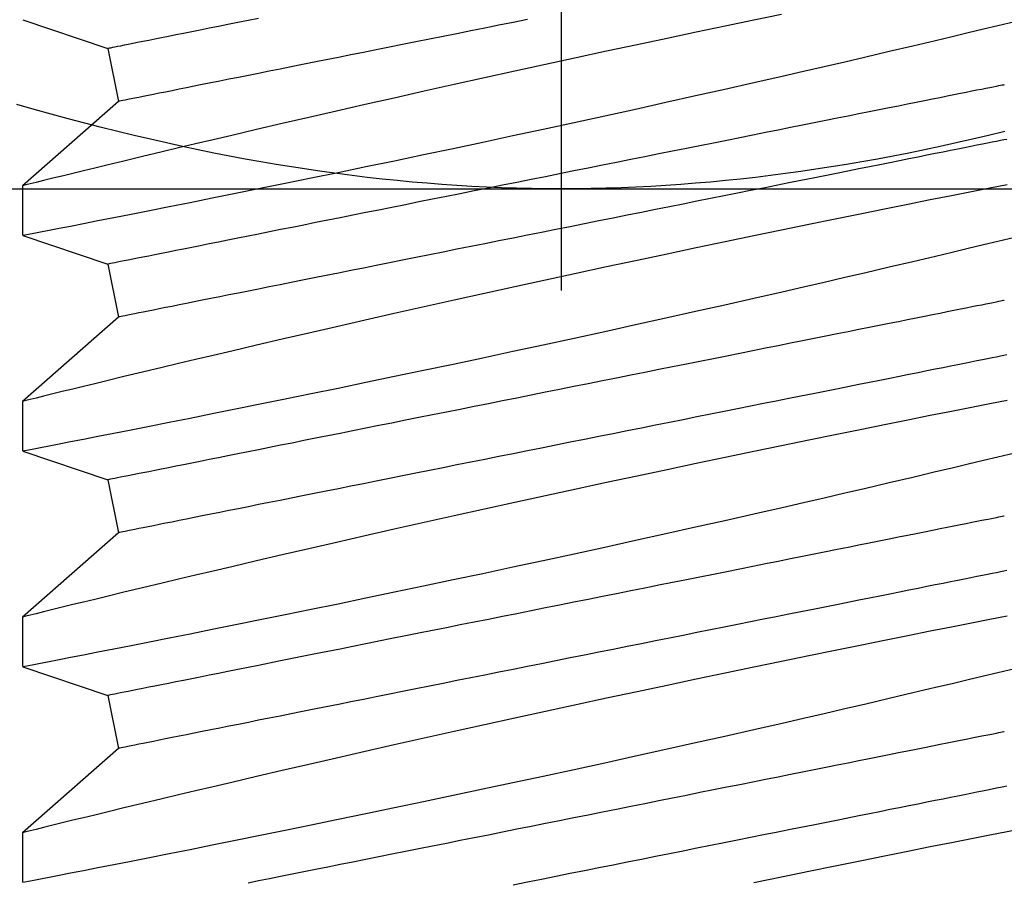
# Model space of a CAD drawing. Extents: x 5316 to 19245, y 1662 to 7040.
# Drawn here: x 6221 to 6227, y 1975 to 1980 of the extents above; entities that cross this region are included whole.
import ezdxf

# ---------------------------------------------------------------- set-up
doc = ezdxf.new("R2010")
doc.units = 0
doc.header["$LTSCALE"] = 250
doc.header["$MEASUREMENT"] = 0
doc.header["$PDMODE"] = 3
doc.header["$PDSIZE"] = -2
doc.layers.get('0').update_dxf_attribs({"color": 5, "linetype": 'CONTINUOUS', "lineweight": 20})
doc.layers.get('DEFPOINTS').update_dxf_attribs({"color": 2, "linetype": 'CONTINUOUS'})
doc.layers.add('2', color=2, linetype='CONTINUOUS', lineweight=25)
doc.layers.add('Dimensions', color=2, linetype='CONTINUOUS', lineweight=25)
doc.styles.add('ROMANS', font='romans')
doc.dimstyles.new('LWDEC', dxfattribs={"dimscale": 0.1, "dimtxt": 2.5, "dimasz": 2, "dimexe": 1.25, "dimexo": 3, "dimgap": 2, "dimtad": 1, "dimtoh": 1, "dimdec": 4, "dimzin": 11, "dimdsep": 46, "dimlunit": 5, "dimtxsty": 'ROMANS', "dimcen": 0, "dimdle": 1.5, "dimazin": 0, "dimtfac": 1, "dimtdec": 4, "dimtix": 1, "dimtmove": 0, "dimatfit": 3, "dimfxl": 0, "dimfrac": 2, "dimtzin": 0, "dimarcsym": 0})

# ---------------------------------------------------------------- blocks, each defined once
blk = doc.blocks.new('*D657')
at = {"layer": 'DEFPOINTS', "color": 0}
for p in [(6323.3277, 1985.4477), (6111.3272, 1985.0807), (6111.3272, 1922.5457)]:
    blk.add_point(p, dxfattribs=at)
at = {"layer": 'Dimensions', "color": 0, "linetype": 'ByBlock', "lineweight": -2}
for p, q in [((6323.3277, 1976.4477), (6323.3277, 1918.7957)), ((6111.3272, 1976.0807), (6111.3272, 1918.7957)), ((6317.3277, 1922.5457), (6117.3272, 1922.5457))]:
    blk.add_line(p, q, dxfattribs=at)
at = {"layer": 'Dimensions', "color": 0}
for points in [[(6117.3272, 1923.5457), (6117.3272, 1921.5457), (6111.3272, 1922.5457)], [(6317.3277, 1923.5457), (6317.3277, 1921.5457), (6323.3277, 1922.5457)]]:
    blk.add_solid(points, dxfattribs=at)
at = {"layer": 'Dimensions', "color": 0, "insert": (6217.3274, 1932.2957), "char_height": 7.5, "attachment_point": 5, "style": 'ROMANS'}
blk.add_mtext('TRACK WIDTH 212mm', dxfattribs=at)
blk = doc.blocks.new('A$C521C4E4F')
for p, q in [((27.0118, 9.5339), (26.7201, 9.5339)), ((27.5084, 8.9688), (27.0118, 9.5339)), ((27.9895, 9.5328), (27.8197, 9.0311)), ((28.2818, 9.5339), (27.9901, 9.5339)), ((28.7784, 8.9688), (28.2818, 9.5339)), ((29.2595, 9.5328), (29.0897, 9.0311)), ((29.5518, 9.5339), (29.2601, 9.5339)), ((30.0484, 8.9688), (29.5518, 9.5339)), ((30.5295, 9.5328), (30.3597, 9.0311)), ((30.8218, 9.5339), (30.5301, 9.5339)), ((31.3184, 8.9688), (30.8218, 9.5339)), ((31.7995, 9.5328), (31.6297, 9.0311)), ((27.8197, 9.0311), (27.5084, 8.9688)), ((29.0897, 9.0311), (28.7784, 8.9688)), ((30.3597, 9.0311), (30.0484, 8.9688)), ((31.6297, 9.0311), (31.3184, 8.9688))]:
    blk.add_line(p, q)
at = {"flags": 128}
for points in [[(27.1246, 3.1848), (27.1241, 3.187), (27.1217, 3.1997), (27.1173, 3.2221), (27.1112, 3.2541), (27.1032, 3.2954), (27.0934, 3.3458), (27.0818, 3.4053), (27.0684, 3.4739), (27.0533, 3.5515), (27.0364, 3.6376), (27.0179, 3.7318), (26.9978, 3.8337), (26.9763, 3.9427), (26.9529, 4.0603), (26.928, 4.1853), (26.9016, 4.3169), (26.8739, 4.4546), (26.845, 4.5976), (26.815, 4.7454), (26.7832, 4.9008), (26.7503, 5.0611), (26.7163, 5.2255)], [(26.7201, 9.5326), (26.7203, 9.5313), (26.7226, 9.5198), (26.7267, 9.4985), (26.7327, 9.4677), (26.7405, 9.4272), (26.7502, 9.3774), (26.7616, 9.3186), (26.7748, 9.251), (26.7896, 9.1749), (26.8063, 9.0898), (26.8247, 8.9961), (26.8447, 8.8945), (26.8663, 8.7854), (26.8893, 8.6692), (26.9138, 8.5465), (26.94, 8.4155), (26.9677, 8.2779), (26.9967, 8.1343), (27.0269, 7.9855), (27.0583, 7.8321), (27.0906, 7.6748), (27.1245, 7.5105), (27.1595, 7.3423), (27.1954, 7.1709), (27.232, 6.997), (27.2692, 6.8216), (27.3068, 6.6453), (27.3455, 6.4651), (27.3847, 6.284), (27.4242, 6.1029), (27.4638, 5.9227), (27.5033, 5.7442), (27.5425, 5.5682), (27.5813, 5.3952), (27.6197, 5.2251), (27.6576, 5.0587), (27.6864, 4.933), (27.7147, 4.8098), (27.7425, 4.6895), (27.7697, 4.5725), (27.8037, 4.4268), (27.8366, 4.287), (27.8681, 4.1538), (27.8914, 4.0556), (27.9138, 3.9617), (27.9352, 3.8723), (27.9555, 3.7877), (27.9797, 3.6877)], [(28.2879, 3.7318), (28.2678, 3.8337), (28.2463, 3.9427), (28.2229, 4.0603), (28.198, 4.1853), (28.1716, 4.3169), (28.1439, 4.4546), (28.115, 4.5976), (28.085, 4.7454), (28.0532, 4.9008), (28.0203, 5.0611), (27.9863, 5.2255), (27.9514, 5.3933), (27.9157, 5.5636), (27.8794, 5.7358), (27.8418, 5.9131), (27.8035, 6.0923), (27.7648, 6.2725), (27.7257, 6.4529), (27.6865, 6.6328), (27.6473, 6.8111), (27.6076, 6.9903), (27.568, 7.1679), (27.5286, 7.3432), (27.4897, 7.5154), (27.4514, 7.6837), (27.4139, 7.8471), (27.3778, 8.0038), (27.3425, 8.1554), (27.3084, 8.3012), (27.2829, 8.4097), (27.2582, 8.5145), (27.2344, 8.6152), (27.2114, 8.7115), (27.1837, 8.8275), (27.1576, 8.936), (27.1334, 9.0364), (27.116, 9.1082), (27.0998, 9.175), (27.0848, 9.2364), (27.0712, 9.2923), (27.0557, 9.3554), (27.0425, 9.4094), (27.0315, 9.4539), (27.0229, 9.4888), (27.0167, 9.5139), (27.013, 9.5289), (27.0118, 9.5338), (27.0118, 9.5337)], [(27.9901, 9.5326), (27.9903, 9.5313), (27.9926, 9.5198), (27.9967, 9.4985), (28.0027, 9.4677), (28.0105, 9.4272), (28.0202, 9.3774), (28.0316, 9.3186), (28.0448, 9.251), (28.0596, 9.1749), (28.0763, 9.0898), (28.0947, 8.9961), (28.1147, 8.8945), (28.1363, 8.7854), (28.1593, 8.6692), (28.1838, 8.5465), (28.21, 8.4155), (28.2377, 8.2779), (28.2667, 8.1343), (28.2969, 7.9855), (28.3283, 7.8321), (28.3606, 7.6748), (28.3945, 7.5105), (28.4295, 7.3423), (28.4654, 7.1709), (28.502, 6.997), (28.5392, 6.8216), (28.5768, 6.6453), (28.6155, 6.4651), (28.6547, 6.284), (28.6942, 6.1029), (28.7338, 5.9227), (28.7733, 5.7442), (28.8125, 5.5682), (28.8513, 5.3952), (28.8897, 5.2251), (28.9276, 5.0587), (28.9563, 4.933), (28.9847, 4.8098), (29.0125, 4.6895), (29.0397, 4.5725), (29.0737, 4.4268), (29.1066, 4.287), (29.1381, 4.1538), (29.1614, 4.0556), (29.1838, 3.9617), (29.2052, 3.8723), (29.2255, 3.7877), (29.2497, 3.6877)], [(29.5579, 3.7318), (29.5378, 3.8337), (29.5163, 3.9427), (29.4929, 4.0603), (29.468, 4.1853), (29.4416, 4.3169), (29.4139, 4.4546), (29.385, 4.5976), (29.355, 4.7454), (29.3232, 4.9008), (29.2903, 5.0611), (29.2563, 5.2255), (29.2214, 5.3933), (29.1857, 5.5636), (29.1494, 5.7358), (29.1118, 5.9131), (29.0735, 6.0923), (29.0348, 6.2725), (28.9957, 6.4529), (28.9565, 6.6328), (28.9173, 6.8111), (28.8776, 6.9903), (28.838, 7.1679), (28.7986, 7.3432), (28.7597, 7.5154), (28.7214, 7.6837), (28.6839, 7.8471), (28.6478, 8.0038), (28.6125, 8.1554), (28.5784, 8.3012), (28.5529, 8.4097), (28.5282, 8.5145), (28.5044, 8.6152), (28.4814, 8.7115), (28.4537, 8.8275), (28.4276, 8.936), (28.4034, 9.0364), (28.386, 9.1082), (28.3698, 9.175), (28.3548, 9.2364), (28.3412, 9.2923), (28.3257, 9.3554), (28.3125, 9.4094), (28.3015, 9.4539), (28.2929, 9.4888), (28.2867, 9.5139), (28.283, 9.5289), (28.2818, 9.5338), (28.2818, 9.5337)], [(29.2601, 9.5326), (29.2603, 9.5313), (29.2626, 9.5198), (29.2667, 9.4985), (29.2727, 9.4677), (29.2805, 9.4272), (29.2902, 9.3774), (29.3016, 9.3186), (29.3148, 9.251), (29.3296, 9.1749), (29.3463, 9.0898), (29.3647, 8.9961), (29.3847, 8.8945), (29.4063, 8.7854), (29.4293, 8.6692), (29.4538, 8.5465), (29.48, 8.4155), (29.5077, 8.2779), (29.5367, 8.1343), (29.5669, 7.9855), (29.5983, 7.8321), (29.6306, 7.6748), (29.6645, 7.5105), (29.6995, 7.3423), (29.7354, 7.1709), (29.772, 6.997), (29.8092, 6.8216), (29.8468, 6.6453), (29.8855, 6.4651), (29.9247, 6.284), (29.9642, 6.1029), (30.0038, 5.9227), (30.0433, 5.7442), (30.0825, 5.5682), (30.1213, 5.3952), (30.1597, 5.2251), (30.1976, 5.0587), (30.2263, 4.933), (30.2547, 4.8098), (30.2825, 4.6895), (30.3097, 4.5725), (30.3437, 4.4268), (30.3766, 4.287), (30.4081, 4.1538), (30.4314, 4.0556), (30.4538, 3.9617), (30.4752, 3.8723), (30.4955, 3.7877), (30.5197, 3.6877)], [(30.8279, 3.7318), (30.8078, 3.8337), (30.7863, 3.9427), (30.7629, 4.0603), (30.738, 4.1853), (30.7116, 4.3169), (30.6839, 4.4546), (30.655, 4.5976), (30.625, 4.7454), (30.5932, 4.9008), (30.5603, 5.0611), (30.5263, 5.2255), (30.4914, 5.3933), (30.4557, 5.5636), (30.4194, 5.7358), (30.3818, 5.9131), (30.3435, 6.0923), (30.3048, 6.2725), (30.2657, 6.4529), (30.2265, 6.6328), (30.1873, 6.8111), (30.1476, 6.9903), (30.108, 7.1679), (30.0686, 7.3432), (30.0297, 7.5154), (29.9914, 7.6837), (29.9539, 7.8471), (29.9178, 8.0038), (29.8825, 8.1554), (29.8484, 8.3012), (29.8229, 8.4097), (29.7982, 8.5145), (29.7744, 8.6152), (29.7514, 8.7115), (29.7237, 8.8275), (29.6976, 8.936), (29.6734, 9.0364), (29.656, 9.1082), (29.6398, 9.175), (29.6248, 9.2364), (29.6112, 9.2923), (29.5957, 9.3554), (29.5825, 9.4094), (29.5715, 9.4539), (29.5629, 9.4888), (29.5567, 9.5139), (29.553, 9.5289), (29.5518, 9.5338), (29.5518, 9.5337)], [(30.5301, 9.5326), (30.5303, 9.5313), (30.5326, 9.5198), (30.5367, 9.4985), (30.5427, 9.4677), (30.5505, 9.4272), (30.5602, 9.3774), (30.5716, 9.3186), (30.5848, 9.251), (30.5996, 9.1749), (30.6163, 9.0898), (30.6347, 8.9961), (30.6547, 8.8945), (30.6763, 8.7854), (30.6993, 8.6692), (30.7238, 8.5465), (30.75, 8.4155), (30.7777, 8.2779), (30.8067, 8.1343), (30.8369, 7.9855), (30.8683, 7.8321), (30.9006, 7.6748), (30.9345, 7.5105), (30.9695, 7.3423), (31.0054, 7.1709), (31.042, 6.997), (31.0792, 6.8216), (31.1168, 6.6453), (31.1555, 6.4651), (31.1947, 6.284), (31.2342, 6.1029), (31.2738, 5.9227), (31.3133, 5.7442), (31.3525, 5.5682), (31.3913, 5.3952), (31.4297, 5.2251), (31.4676, 5.0587), (31.4963, 4.933), (31.5247, 4.8098), (31.5525, 4.6895), (31.5797, 4.5725), (31.6137, 4.4268), (31.6466, 4.287), (31.6781, 4.1538), (31.7014, 4.0556), (31.7238, 3.9617), (31.7452, 3.8723), (31.7655, 3.7877), (31.7897, 3.6877)], [(31.8303, 5.0611), (31.7963, 5.2255), (31.7614, 5.3933), (31.7257, 5.5636), (31.6894, 5.7358), (31.6518, 5.9131), (31.6135, 6.0923), (31.5748, 6.2725), (31.5357, 6.4529), (31.4965, 6.6328), (31.4573, 6.8111), (31.4176, 6.9903), (31.378, 7.1679), (31.3386, 7.3432), (31.2997, 7.5154), (31.2614, 7.6837), (31.2239, 7.8471), (31.1878, 8.0038), (31.1525, 8.1554), (31.1184, 8.3012), (31.0929, 8.4097), (31.0682, 8.5145), (31.0444, 8.6152), (31.0214, 8.7115), (30.9937, 8.8275), (30.9676, 8.936), (30.9434, 9.0364), (30.926, 9.1082), (30.9098, 9.175), (30.8948, 9.2364), (30.8812, 9.2923), (30.8657, 9.3554), (30.8525, 9.4094), (30.8415, 9.4539), (30.8329, 9.4888), (30.8267, 9.5139), (30.823, 9.5289), (30.8218, 9.5338), (30.8218, 9.5337)], [(27.6062, 3.749), (27.6059, 3.7504), (27.6051, 3.7544), (27.6037, 3.7611), (27.6019, 3.7705), (27.5995, 3.7825), (27.5965, 3.7972), (27.593, 3.8146), (27.5891, 3.8345), (27.5845, 3.8571), (27.5795, 3.8822), (27.574, 3.9099), (27.5679, 3.9401), (27.5614, 3.9728), (27.5544, 4.008), (27.5469, 4.0455), (27.5389, 4.0855), (27.5304, 4.1278), (27.5215, 4.1724), (27.5121, 4.2193), (27.5023, 4.2684), (27.492, 4.3196), (27.4814, 4.3729), (27.4703, 4.4283), (27.4588, 4.4857), (27.447, 4.545), (27.4347, 4.6062), (27.4221, 4.6692), (27.4092, 4.734), (27.3959, 4.8005), (27.3823, 4.8685), (27.3683, 4.9381), (27.3541, 5.0092), (27.3396, 5.0817), (27.3249, 5.1555), (27.3098, 5.2306), (27.2946, 5.3069), (27.2791, 5.3842), (27.2634, 5.4626), (27.2476, 5.542), (27.2315, 5.6222), (27.2153, 5.7031), (27.199, 5.7848), (27.1825, 5.8671), (27.166, 5.9499), (27.1493, 6.0332), (27.1326, 6.1168), (27.1158, 6.2007), (27.099, 6.2848), (27.0822, 6.369), (27.0653, 6.4532), (27.0485, 6.5374), (27.0317, 6.6214), (27.0149, 6.7052), (26.9982, 6.7886), (26.9816, 6.8717), (26.9651, 6.9543), (26.9487, 7.0363), (26.9324, 7.1176), (26.9163, 7.1982), (26.9004, 7.2779), (26.8846, 7.3568), (26.869, 7.4347), (26.8537, 7.5115), (26.8385, 7.5872), (26.8236, 7.6617), (26.809, 7.7348), (26.7946, 7.8066), (26.7806, 7.877), (26.7668, 7.9458), (26.7533, 8.0131), (26.7402, 8.0787), (26.7274, 8.1426), (26.715, 8.2047)], [(28.8762, 3.749), (28.8759, 3.7504), (28.8751, 3.7544), (28.8737, 3.7611), (28.8719, 3.7705), (28.8695, 3.7825), (28.8665, 3.7972), (28.863, 3.8146), (28.8591, 3.8345), (28.8545, 3.8571), (28.8495, 3.8822), (28.844, 3.9099), (28.8379, 3.9401), (28.8314, 3.9728), (28.8244, 4.008), (28.8169, 4.0455), (28.8089, 4.0855), (28.8004, 4.1278), (28.7915, 4.1724), (28.7821, 4.2193), (28.7723, 4.2684), (28.762, 4.3196), (28.7514, 4.3729), (28.7403, 4.4283), (28.7288, 4.4857), (28.717, 4.545), (28.7047, 4.6062), (28.6921, 4.6692), (28.6792, 4.734), (28.6659, 4.8005), (28.6523, 4.8685), (28.6383, 4.9381), (28.6241, 5.0092), (28.6096, 5.0817), (28.5949, 5.1555), (28.5798, 5.2306), (28.5646, 5.3069), (28.5491, 5.3842), (28.5334, 5.4626), (28.5176, 5.542), (28.5015, 5.6222), (28.4853, 5.7031), (28.469, 5.7848), (28.4525, 5.8671), (28.436, 5.9499), (28.4193, 6.0332), (28.4026, 6.1168), (28.3858, 6.2007), (28.369, 6.2848), (28.3522, 6.369), (28.3353, 6.4532), (28.3185, 6.5374), (28.3017, 6.6214), (28.2849, 6.7052), (28.2682, 6.7886), (28.2516, 6.8717), (28.2351, 6.9543), (28.2187, 7.0363), (28.2024, 7.1176), (28.1863, 7.1982), (28.1704, 7.2779), (28.1546, 7.3568), (28.139, 7.4347), (28.1237, 7.5115), (28.1085, 7.5872), (28.0936, 7.6617), (28.079, 7.7348), (28.0646, 7.8066), (28.0506, 7.877), (28.0368, 7.9458), (28.0233, 8.0131), (28.0102, 8.0787), (27.9974, 8.1426), (27.985, 8.2047), (27.973, 8.265), (27.9613, 8.3234), (27.95, 8.3797), (27.9391, 8.4341), (27.9287, 8.4864), (27.9186, 8.5366), (27.9091, 8.5845), (27.8999, 8.6303), (27.8912, 8.6738), (27.883, 8.7149), (27.8752, 8.7537), (27.868, 8.79), (27.8612, 8.824), (27.8549, 8.8554), (27.8491, 8.8844), (27.8438, 8.9108), (27.839, 8.9346), (27.8348, 8.9559), (27.831, 8.9746), (27.8278, 8.9906), (27.8252, 9.004), (27.823, 9.0147), (27.8214, 9.0227), (27.8203, 9.0281), (27.8198, 9.0308), (27.8197, 9.0311)], [(30.1462, 3.749), (30.1459, 3.7504), (30.1451, 3.7544), (30.1437, 3.7611), (30.1419, 3.7705), (30.1395, 3.7825), (30.1365, 3.7972), (30.133, 3.8146), (30.1291, 3.8345), (30.1245, 3.8571), (30.1195, 3.8822), (30.114, 3.9099), (30.1079, 3.9401), (30.1014, 3.9728), (30.0944, 4.008), (30.0869, 4.0455), (30.0789, 4.0855), (30.0704, 4.1278), (30.0615, 4.1724), (30.0521, 4.2193), (30.0423, 4.2684), (30.032, 4.3196), (30.0214, 4.3729), (30.0103, 4.4283), (29.9988, 4.4857), (29.987, 4.545), (29.9747, 4.6062), (29.9621, 4.6692), (29.9492, 4.734), (29.9359, 4.8005), (29.9223, 4.8685), (29.9083, 4.9381), (29.8941, 5.0092), (29.8796, 5.0817), (29.8649, 5.1555), (29.8498, 5.2306), (29.8346, 5.3069), (29.8191, 5.3842), (29.8034, 5.4626), (29.7876, 5.542), (29.7715, 5.6222), (29.7553, 5.7031), (29.739, 5.7848), (29.7225, 5.8671), (29.706, 5.9499), (29.6893, 6.0332), (29.6726, 6.1168), (29.6558, 6.2007), (29.639, 6.2848), (29.6222, 6.369), (29.6053, 6.4532), (29.5885, 6.5374), (29.5717, 6.6214), (29.5549, 6.7052), (29.5382, 6.7886), (29.5216, 6.8717), (29.5051, 6.9543), (29.4887, 7.0363), (29.4724, 7.1176), (29.4563, 7.1982), (29.4404, 7.2779), (29.4246, 7.3568), (29.409, 7.4347), (29.3937, 7.5115), (29.3785, 7.5872), (29.3636, 7.6617), (29.349, 7.7348), (29.3346, 7.8066), (29.3206, 7.877), (29.3068, 7.9458), (29.2933, 8.0131), (29.2802, 8.0787), (29.2674, 8.1426), (29.255, 8.2047), (29.243, 8.265), (29.2313, 8.3234), (29.22, 8.3797), (29.2091, 8.4341), (29.1987, 8.4864), (29.1886, 8.5366), (29.1791, 8.5845), (29.1699, 8.6303), (29.1612, 8.6738), (29.153, 8.7149), (29.1452, 8.7537), (29.138, 8.79), (29.1312, 8.824), (29.1249, 8.8554), (29.1191, 8.8844), (29.1138, 8.9108), (29.109, 8.9346), (29.1048, 8.9559), (29.101, 8.9746), (29.0978, 8.9906), (29.0952, 9.004), (29.093, 9.0147), (29.0914, 9.0227), (29.0903, 9.0281), (29.0898, 9.0308), (29.0897, 9.0311)], [(31.4162, 3.749), (31.4159, 3.7504), (31.4151, 3.7544), (31.4137, 3.7611), (31.4119, 3.7705), (31.4095, 3.7825), (31.4065, 3.7972), (31.403, 3.8146), (31.3991, 3.8345), (31.3945, 3.8571), (31.3895, 3.8822), (31.384, 3.9099), (31.3779, 3.9401), (31.3714, 3.9728), (31.3644, 4.008), (31.3569, 4.0455), (31.3489, 4.0855), (31.3404, 4.1278), (31.3315, 4.1724), (31.3221, 4.2193), (31.3123, 4.2684), (31.302, 4.3196), (31.2914, 4.3729), (31.2803, 4.4283), (31.2688, 4.4857), (31.257, 4.545), (31.2447, 4.6062), (31.2321, 4.6692), (31.2192, 4.734), (31.2059, 4.8005), (31.1923, 4.8685), (31.1783, 4.9381), (31.1641, 5.0092), (31.1496, 5.0817), (31.1349, 5.1555), (31.1198, 5.2306), (31.1046, 5.3069), (31.0891, 5.3842), (31.0734, 5.4626), (31.0576, 5.542), (31.0415, 5.6222), (31.0253, 5.7031), (31.009, 5.7848), (30.9925, 5.8671), (30.976, 5.9499), (30.9593, 6.0332), (30.9426, 6.1168), (30.9258, 6.2007), (30.909, 6.2848), (30.8922, 6.369), (30.8753, 6.4532), (30.8585, 6.5374), (30.8417, 6.6214), (30.8249, 6.7052), (30.8082, 6.7886), (30.7916, 6.8717), (30.7751, 6.9543), (30.7587, 7.0363), (30.7424, 7.1176), (30.7263, 7.1982), (30.7104, 7.2779), (30.6946, 7.3568), (30.679, 7.4347), (30.6637, 7.5115), (30.6485, 7.5872), (30.6336, 7.6617), (30.619, 7.7348), (30.6046, 7.8066), (30.5906, 7.877), (30.5768, 7.9458), (30.5633, 8.0131), (30.5502, 8.0787), (30.5374, 8.1426), (30.525, 8.2047), (30.513, 8.265), (30.5013, 8.3234), (30.49, 8.3797), (30.4791, 8.4341), (30.4687, 8.4864), (30.4586, 8.5366), (30.4491, 8.5845), (30.4399, 8.6303), (30.4312, 8.6738), (30.423, 8.7149), (30.4152, 8.7537), (30.408, 8.79), (30.4012, 8.824), (30.3949, 8.8554), (30.3891, 8.8844), (30.3838, 8.9108), (30.379, 8.9346), (30.3748, 8.9559), (30.371, 8.9746), (30.3678, 8.9906), (30.3652, 9.004), (30.363, 9.0147), (30.3614, 9.0227), (30.3603, 9.0281), (30.3598, 9.0308), (30.3597, 9.0311)], [(31.8074, 8.1426), (31.795, 8.2047), (31.783, 8.265), (31.7713, 8.3234), (31.76, 8.3797), (31.7491, 8.4341), (31.7387, 8.4864), (31.7286, 8.5366), (31.7191, 8.5845), (31.7099, 8.6303), (31.7012, 8.6738), (31.693, 8.7149), (31.6852, 8.7537), (31.678, 8.79), (31.6712, 8.824), (31.6649, 8.8554), (31.6591, 8.8844), (31.6538, 8.9108), (31.649, 8.9346), (31.6448, 8.9559), (31.641, 8.9746), (31.6378, 8.9906), (31.6352, 9.004), (31.633, 9.0147), (31.6314, 9.0227), (31.6303, 9.0281), (31.6298, 9.0308), (31.6297, 9.0311)], [(27.2852, 3.735), (27.2817, 3.7523), (27.2777, 3.7723), (27.2732, 3.7948), (27.2682, 3.82), (27.2626, 3.8476), (27.2566, 3.8778), (27.2501, 3.9105), (27.243, 3.9457), (27.2355, 3.9833), (27.2275, 4.0232), (27.2191, 4.0656), (27.2101, 4.1102), (27.2008, 4.157), (27.191, 4.2061), (27.1807, 4.2573), (27.17, 4.3107), (27.159, 4.3661), (27.1475, 4.4234), (27.1356, 4.4828), (27.1234, 4.544), (27.1108, 4.607), (27.0978, 4.6717), (27.0845, 4.7382), (27.0709, 4.8063), (27.057, 4.8759), (27.0428, 4.947), (27.0283, 5.0195), (27.0135, 5.0933), (26.9985, 5.1684), (26.9832, 5.2446), (26.9678, 5.322), (26.9521, 5.4004), (26.9362, 5.4797), (26.9202, 5.5599), (26.904, 5.6409), (26.8877, 5.7225), (26.8712, 5.8048), (26.8546, 5.8876), (26.838, 5.9709), (26.8213, 6.0545), (26.8045, 6.1384), (26.7877, 6.2225), (26.7708, 6.3067), (26.754, 6.391), (26.7371, 6.4751), (26.7203, 6.5591), (26.7036, 6.6429)], [(28.5552, 3.735), (28.5517, 3.7523), (28.5477, 3.7723), (28.5432, 3.7948), (28.5382, 3.82), (28.5326, 3.8476), (28.5266, 3.8778), (28.5201, 3.9105), (28.513, 3.9457), (28.5055, 3.9833), (28.4975, 4.0232), (28.4891, 4.0656), (28.4801, 4.1102), (28.4708, 4.157), (28.461, 4.2061), (28.4507, 4.2573), (28.44, 4.3107), (28.429, 4.3661), (28.4175, 4.4234), (28.4056, 4.4828), (28.3934, 4.544), (28.3808, 4.607), (28.3678, 4.6717), (28.3545, 4.7382), (28.3409, 4.8063), (28.327, 4.8759), (28.3128, 4.947), (28.2983, 5.0195), (28.2835, 5.0933), (28.2685, 5.1684), (28.2532, 5.2446), (28.2378, 5.322), (28.2221, 5.4004), (28.2062, 5.4797), (28.1902, 5.5599), (28.174, 5.6409), (28.1577, 5.7225), (28.1412, 5.8048), (28.1246, 5.8876), (28.108, 5.9709), (28.0913, 6.0545), (28.0745, 6.1384), (28.0577, 6.2225), (28.0408, 6.3067), (28.024, 6.391), (28.0071, 6.4751), (27.9903, 6.5591), (27.9736, 6.6429), (27.9569, 6.7264), (27.9403, 6.8094), (27.9238, 6.892), (27.9074, 6.974), (27.8911, 7.0553), (27.875, 7.1359), (27.859, 7.2157), (27.8433, 7.2945), (27.8277, 7.3724), (27.8123, 7.4492), (27.7972, 7.5249), (27.7823, 7.5994), (27.7677, 7.6726), (27.7533, 7.7444), (27.7392, 7.8147), (27.7255, 7.8836), (27.712, 7.9508), (27.6989, 8.0164), (27.6861, 8.0803), (27.6737, 8.1425), (27.6616, 8.2027), (27.65, 8.2611), (27.6387, 8.3175), (27.6278, 8.3719), (27.6173, 8.4241), (27.6073, 8.4743), (27.5977, 8.5223), (27.5886, 8.568), (27.5799, 8.6115), (27.5716, 8.6526), (27.5639, 8.6914), (27.5566, 8.7278), (27.5498, 8.7617), (27.5435, 8.7932), (27.5378, 8.8221), (27.5325, 8.8485), (27.5277, 8.8724), (27.5234, 8.8936), (27.5197, 8.9123), (27.5165, 8.9283), (27.5138, 8.9417), (27.5117, 8.9524), (27.5101, 8.9604), (27.509, 8.9658), (27.5085, 8.9685), (27.5084, 8.9688)], [(29.8252, 3.735), (29.8217, 3.7523), (29.8177, 3.7723), (29.8132, 3.7948), (29.8082, 3.82), (29.8026, 3.8476), (29.7966, 3.8778), (29.7901, 3.9105), (29.783, 3.9457), (29.7755, 3.9833), (29.7675, 4.0232), (29.7591, 4.0656), (29.7501, 4.1102), (29.7408, 4.157), (29.731, 4.2061), (29.7207, 4.2573), (29.71, 4.3107), (29.699, 4.3661), (29.6875, 4.4234), (29.6756, 4.4828), (29.6634, 4.544), (29.6508, 4.607), (29.6378, 4.6717), (29.6245, 4.7382), (29.6109, 4.8063), (29.597, 4.8759), (29.5828, 4.947), (29.5683, 5.0195), (29.5535, 5.0933), (29.5385, 5.1684), (29.5232, 5.2446), (29.5078, 5.322), (29.4921, 5.4004), (29.4762, 5.4797), (29.4602, 5.5599), (29.444, 5.6409), (29.4277, 5.7225), (29.4112, 5.8048), (29.3946, 5.8876), (29.378, 5.9709), (29.3613, 6.0545), (29.3445, 6.1384), (29.3277, 6.2225), (29.3108, 6.3067), (29.294, 6.391), (29.2771, 6.4751), (29.2603, 6.5591), (29.2436, 6.6429), (29.2269, 6.7264), (29.2103, 6.8094), (29.1938, 6.892), (29.1774, 6.974), (29.1611, 7.0553), (29.145, 7.1359), (29.129, 7.2157), (29.1133, 7.2945), (29.0977, 7.3724), (29.0823, 7.4492), (29.0672, 7.5249), (29.0523, 7.5994), (29.0377, 7.6726), (29.0233, 7.7444), (29.0092, 7.8147), (28.9955, 7.8836), (28.982, 7.9508), (28.9689, 8.0164), (28.9561, 8.0803), (28.9437, 8.1425), (28.9316, 8.2027), (28.92, 8.2611), (28.9087, 8.3175), (28.8978, 8.3719), (28.8873, 8.4241), (28.8773, 8.4743), (28.8677, 8.5223), (28.8586, 8.568), (28.8499, 8.6115), (28.8416, 8.6526), (28.8339, 8.6914), (28.8266, 8.7278), (28.8198, 8.7617), (28.8135, 8.7932), (28.8077, 8.8221), (28.8025, 8.8485), (28.7977, 8.8724), (28.7934, 8.8936), (28.7897, 8.9123), (28.7865, 8.9283), (28.7838, 8.9417), (28.7817, 8.9524), (28.7801, 8.9604), (28.779, 8.9658), (28.7785, 8.9685), (28.7784, 8.9688)], [(31.0952, 3.735), (31.0917, 3.7523), (31.0877, 3.7723), (31.0832, 3.7948), (31.0782, 3.82), (31.0726, 3.8476), (31.0666, 3.8778), (31.0601, 3.9105), (31.053, 3.9457), (31.0455, 3.9833), (31.0375, 4.0232), (31.0291, 4.0656), (31.0201, 4.1102), (31.0108, 4.157), (31.001, 4.2061), (30.9907, 4.2573), (30.98, 4.3107), (30.969, 4.3661), (30.9575, 4.4234), (30.9456, 4.4828), (30.9334, 4.544), (30.9208, 4.607), (30.9078, 4.6717), (30.8945, 4.7382), (30.8809, 4.8063), (30.867, 4.8759), (30.8528, 4.947), (30.8383, 5.0195), (30.8235, 5.0933), (30.8085, 5.1684), (30.7932, 5.2446), (30.7778, 5.322), (30.7621, 5.4004), (30.7462, 5.4797), (30.7302, 5.5599), (30.714, 5.6409), (30.6977, 5.7225), (30.6812, 5.8048), (30.6646, 5.8876), (30.648, 5.9709), (30.6313, 6.0545), (30.6145, 6.1384), (30.5977, 6.2225), (30.5808, 6.3067), (30.564, 6.391), (30.5471, 6.4751), (30.5303, 6.5591), (30.5136, 6.6429), (30.4969, 6.7264), (30.4803, 6.8094), (30.4638, 6.892), (30.4474, 6.974), (30.4311, 7.0553), (30.415, 7.1359), (30.399, 7.2157), (30.3833, 7.2945), (30.3677, 7.3724), (30.3523, 7.4492), (30.3372, 7.5249), (30.3223, 7.5994), (30.3077, 7.6726), (30.2933, 7.7444), (30.2792, 7.8147), (30.2655, 7.8836), (30.252, 7.9508), (30.2389, 8.0164), (30.2261, 8.0803), (30.2137, 8.1425), (30.2016, 8.2027), (30.19, 8.2611), (30.1787, 8.3175), (30.1678, 8.3719), (30.1573, 8.4241), (30.1473, 8.4743), (30.1377, 8.5223), (30.1286, 8.568), (30.1199, 8.6115), (30.1116, 8.6526), (30.1039, 8.6914), (30.0966, 8.7278), (30.0898, 8.7617), (30.0835, 8.7932), (30.0777, 8.8221), (30.0725, 8.8485), (30.0677, 8.8724), (30.0634, 8.8936), (30.0597, 8.9123), (30.0565, 8.9283), (30.0538, 8.9417), (30.0517, 8.9524), (30.0501, 8.9604), (30.049, 8.9658), (30.0485, 8.9685), (30.0484, 8.9688)], [(31.8003, 6.5591), (31.7836, 6.6429), (31.7669, 6.7264), (31.7503, 6.8094), (31.7338, 6.892), (31.7174, 6.974), (31.7011, 7.0553), (31.685, 7.1359), (31.669, 7.2157), (31.6533, 7.2945), (31.6377, 7.3724), (31.6223, 7.4492), (31.6072, 7.5249), (31.5923, 7.5994), (31.5777, 7.6726), (31.5633, 7.7444), (31.5492, 7.8147), (31.5355, 7.8836), (31.522, 7.9508), (31.5089, 8.0164), (31.4961, 8.0803), (31.4837, 8.1425), (31.4716, 8.2027), (31.46, 8.2611), (31.4487, 8.3175), (31.4378, 8.3719), (31.4273, 8.4241), (31.4173, 8.4743), (31.4077, 8.5223), (31.3986, 8.568), (31.3899, 8.6115), (31.3816, 8.6526), (31.3739, 8.6914), (31.3666, 8.7278), (31.3598, 8.7617), (31.3535, 8.7932), (31.3477, 8.8221), (31.3425, 8.8485), (31.3377, 8.8724), (31.3334, 8.8936), (31.3297, 8.9123), (31.3265, 8.9283), (31.3238, 8.9417), (31.3217, 8.9524), (31.3201, 8.9604), (31.319, 8.9658), (31.3185, 8.9685), (31.3184, 8.9688)]]:
    blk.add_lwpolyline(points, dxfattribs=at)
blk = doc.blocks.new('A$C7ACE5863')
at = {"color": 3, "linetype": 'Continuous'}
blk.add_line((7.5438, 7.1933), (7.5438, 0), dxfattribs=at)
at = {"color": 7, "linetype": 'Continuous'}
for p, q in [((2.7319, 6.5938), (7.5438, 6.5938)), ((6.7528, 6.5615), (6.6648, 6.5539)), ((6.8406, 6.5682), (6.7528, 6.5615)), ((6.9285, 6.5742), (6.8406, 6.5682)), ((7.0162, 6.5794), (6.9285, 6.5742)), ((7.104, 6.5838), (7.0162, 6.5794)), ((7.1918, 6.5874), (7.104, 6.5838)), ((7.2796, 6.5902), (7.1918, 6.5874)), ((7.3675, 6.5922), (7.2796, 6.5902)), ((7.4556, 6.5934), (7.3675, 6.5922)), ((7.5438, 6.5938), (7.4556, 6.5934)), ((7.632, 6.5934), (7.5438, 6.5938)), ((7.5438, 6.5938), (12.3556, 6.5938)), ((7.7201, 6.5922), (7.632, 6.5934)), ((7.808, 6.5902), (7.7201, 6.5922)), ((7.8958, 6.5874), (7.808, 6.5902)), ((7.9836, 6.5838), (7.8958, 6.5874)), ((8.0714, 6.5794), (7.9836, 6.5838)), ((8.1591, 6.5742), (8.0714, 6.5794)), ((8.2469, 6.5682), (8.1591, 6.5742)), ((8.3348, 6.5615), (8.2469, 6.5682)), ((8.4228, 6.5539), (8.3348, 6.5615)), ((6.2223, 6.5043), (6.133, 6.492)), ((6.3112, 6.5159), (6.2223, 6.5043)), ((6.3999, 6.5266), (6.3112, 6.5159)), ((6.4884, 6.5365), (6.3999, 6.5266)), ((6.5767, 6.5456), (6.4884, 6.5365)), ((6.6648, 6.5539), (6.5767, 6.5456)), ((8.5109, 6.5456), (8.4228, 6.5539)), ((8.5992, 6.5365), (8.5109, 6.5456)), ((8.6876, 6.5266), (8.5992, 6.5365)), ((8.7763, 6.5159), (8.6876, 6.5266)), ((8.8653, 6.5043), (8.7763, 6.5159)), ((8.9546, 6.492), (8.8653, 6.5043)), ((5.8631, 6.4503), (5.7724, 6.4347)), ((5.9535, 6.465), (5.8631, 6.4503)), ((6.0434, 6.4789), (5.9535, 6.465)), ((6.133, 6.492), (6.0434, 6.4789)), ((9.0442, 6.4789), (8.9546, 6.492)), ((9.1341, 6.465), (9.0442, 6.4789)), ((9.2245, 6.4503), (9.1341, 6.465)), ((9.3152, 6.4347), (9.2245, 6.4503)), ((5.4972, 6.3831), (5.4044, 6.3642)), ((5.5894, 6.4012), (5.4972, 6.3831)), ((5.6811, 6.4184), (5.5894, 6.4012)), ((5.7724, 6.4347), (5.6811, 6.4184)), ((9.4064, 6.4184), (9.3152, 6.4347)), ((9.4982, 6.4012), (9.4064, 6.4184)), ((9.5904, 6.3831), (9.4982, 6.4012)), ((9.6832, 6.3642), (9.5904, 6.3831)), ((5.2169, 6.3239), (5.1222, 6.3024)), ((5.311, 6.3445), (5.2169, 6.3239)), ((5.4044, 6.3642), (5.311, 6.3445)), ((9.7766, 6.3445), (9.6832, 6.3642)), ((9.8707, 6.3239), (9.7766, 6.3445)), ((9.9654, 6.3024), (9.8707, 6.3239)), ((5.0268, 6.28), (4.9306, 6.2568)), ((5.1222, 6.3024), (5.0268, 6.28)), ((10.0608, 6.28), (9.9654, 6.3024)), ((10.1569, 6.2568), (10.0608, 6.28)), ((4.736, 6.2075), (4.6373, 6.1815)), ((4.8337, 6.2326), (4.736, 6.2075)), ((4.9306, 6.2568), (4.8337, 6.2326)), ((4.5378, 6.1545), (4.4373, 6.1265)), ((4.6373, 6.1815), (4.5378, 6.1545)), ((4.4373, 6.1265), (4.3359, 6.0976))]:
    blk.add_line(p, q, dxfattribs=at)

msp = doc.modelspace()

# ---------------------------------------------------------------- block references
at = {"layer": '2', "yscale": 0.999998, "zscale": 0.999998}
for name, p, xscale, rotation in [('A$C521C4E4F', (6230.8929, 1948.2825), 0.999998, 90), ('A$C7ACE5863', (6216.9902, 1985.6801), -0.999998, 180)]:
    msp.add_blockref(name, p, dxfattribs=dict(at, xscale=xscale, rotation=rotation))

# ---------------------------------------------------------------- dimensions: what is measured, and where the dimension line sits
at = {"layer": 'Dimensions'}
dim = msp.add_linear_dim(base=(6111.3272, 1922.5457), p1=(6323.3277, 1985.4477), p2=(6111.3272, 1985.0807), text='TRACK WIDTH <>', dimstyle='LWDEC', override={"dimscale": 3, "dimdec": 0, "dimlunit": 2, "dimpost": 'mm', "dimtdec": 0, "dimarcsym": 1}, dxfattribs=at)
dim.commit()
dim.dimension.update_dxf_attribs({"geometry": '*D657', "text_midpoint": (6217.3274, 1932.2957)})

doc.saveas('drawing.dxf')
